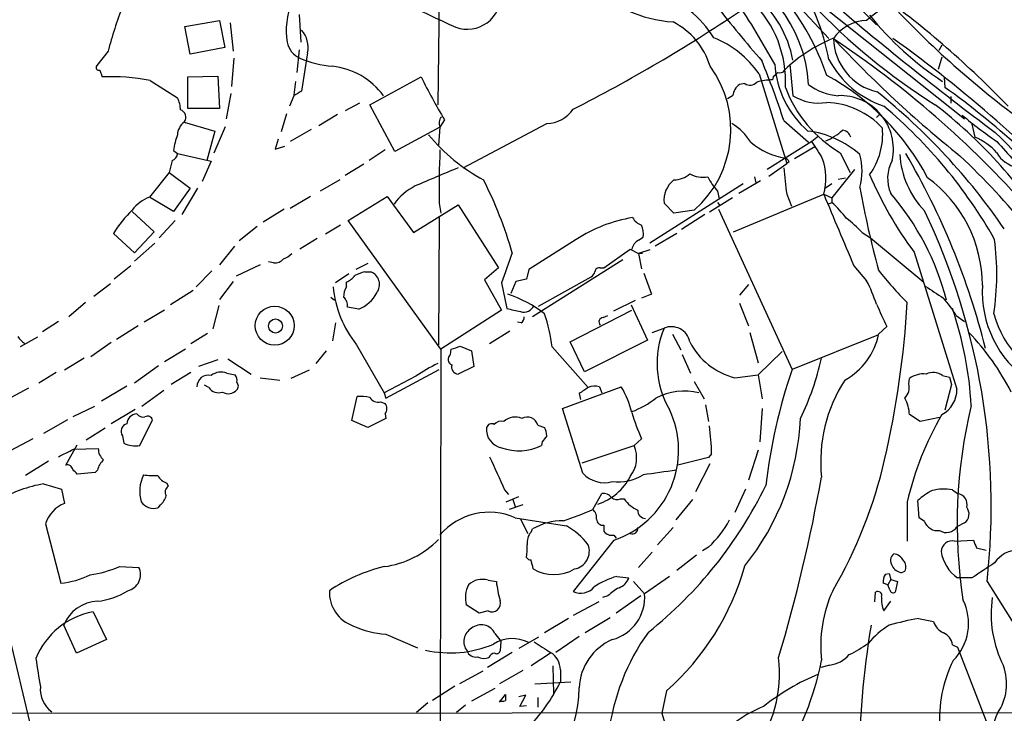
# Model space of a CAD drawing. Extents: x 0 to 36284, y -35465 to 935.
# Drawn here: x 421 to 532, y 713 to 791 of the extents above; entities that cross this region are included whole.
import ezdxf

# ---------------------------------------------------------------- set-up
doc = ezdxf.new("R2010")
doc.units = 0
doc.header["$MEASUREMENT"] = 0
doc.layers.add('MAIN', color=5, linetype='CONTINUOUS')

msp = doc.modelspace()

# ---------------------------------------------------------------- linework, layer by layer
at = {"layer": 'MAIN'}
for p, q in [((468.7147, 808.6513), (468.376, 781.2193)), ((509.8627, 798.2373), (517.7367, 790.1939)), ((505.46, 796.1206), (512.4027, 788.6699)), ((511.8947, 792.1413), (527.6427, 779.6106)), ((452.7973, 791.3793), (452.9667, 788.2466)), ((439.928, 790.0246), (443.8227, 790.7019)), ((440.5207, 786.8919), (439.928, 790.0246)), ((443.8227, 790.7019), (444.4153, 787.6539)), ((445.008, 790.4479), (445.3467, 787.2306)), ((525.1027, 787.9079), (524.764, 787.3153)), ((431.292, 787.2306), (430.022, 785.6219)), ((444.4153, 787.6539), (440.5207, 786.8919)), ((452.7973, 787.3999), (452.5433, 784.8599)), ((453.7287, 787.0613), (453.0513, 782.7433)), ((445.4313, 786.4686), (445.1773, 783.2513)), ((508, 785.7913), (508.3387, 782.2353)), ((525.1027, 786.5533), (524.6793, 785.1986)), ((430.3607, 785.1139), (430.6147, 784.3519)), ((440.2667, 784.3519), (443.6533, 784.4366)), ((443.6533, 784.4366), (443.8227, 780.7959)), ((504.5287, 784.6906), (507.6613, 774.6153)), ((436.0333, 783.9286), (439.0813, 781.9813)), ((440.2667, 780.7959), (440.2667, 784.3519)), ((452.374, 783.8439), (452.2047, 782.3199)), ((460.756, 781.2193), (466.5133, 784.3519)), ((502.92, 783.5899), (502.3273, 783.5053)), ((506.1373, 784.3519), (506.0527, 784.0133)), ((525.3567, 784.2673), (525.4413, 783.1666)), ((445.0927, 782.4893), (444.5847, 779.6106)), ((452.2047, 782.2353), (451.6967, 781.0499)), ((501.5653, 782.2353), (500.9727, 781.8966)), ((459.5707, 781.3886), (457.962, 780.5419)), ((463.55, 775.9699), (460.756, 781.2193)), ((526.1187, 782.1506), (526.1187, 781.3886)), ((443.8227, 780.7959), (440.2667, 780.7959)), ((451.358, 780.2033), (450.7653, 778.1713)), ((457.1153, 780.1186), (454.9987, 778.8486)), ((518.0753, 780.1186), (517.7367, 779.7799)), ((439.8433, 779.2719), (443.3147, 778.2559)), ((469.138, 779.5259), (468.63, 778.6793)), ((471.2547, 774.1073), (480.6527, 779.1026)), ((507.3227, 779.4413), (510.1167, 776.9859)), ((528.4893, 779.0179), (528.828, 777.5786)), ((443.3147, 778.2559), (442.3833, 774.9539)), ((443.23, 775.8006), (444.5, 778.7639)), ((454.152, 778.4253), (451.7813, 777.0706)), ((468.63, 778.6793), (463.55, 775.9699)), ((468.63, 778.6793), (468.4607, 776.6473)), ((450.4267, 777.3246), (450.088, 776.2239)), ((510.4553, 777.0706), (505.46, 773.9379)), ((511.2173, 777.6633), (510.4553, 777.0706)), ((438.658, 776.0546), (439.0813, 775.7159)), ((439.0813, 775.7159), (442.8913, 774.8693)), ((450.088, 776.2239), (451.1887, 776.5626)), ((462.4493, 776.1393), (460.6713, 774.9539)), ((510.794, 776.4779), (508.508, 775.1233)), ((513.6727, 775.8006), (514.7733, 773.5993)), ((438.4887, 774.9539), (438.15, 773.5993)), ((442.8913, 774.8693), (441.8753, 772.5833)), ((460.0787, 774.5306), (457.962, 773.2606)), ((505.6293, 773.1759), (507.6613, 774.6153)), ((507.9153, 774.7846), (507.6613, 774.6153)), ((438.15, 773.5993), (435.9487, 770.8053)), ((438.15, 773.5993), (440.5207, 771.8213)), ((515.2813, 773.9379), (512.7413, 770.7206)), ((457.3693, 772.7526), (455.168, 771.4826)), ((502.7507, 772.3293), (492.252, 765.6406)), ((504.698, 772.6679), (502.2427, 771.2286)), ((504.0207, 773.0913), (504.19, 772.4139)), ((512.7413, 772.3293), (511.8947, 771.7366)), ((513.4187, 772.8373), (514.2653, 773.0066)), ((440.5207, 771.8213), (438.658, 769.1966)), ((441.3673, 771.8213), (439.5893, 768.8579)), ((499.872, 771.4826), (500.0413, 770.6359)), ((501.65, 766.9106), (511.81, 771.1439)), ((507.6613, 771.1439), (508.1693, 769.7893)), ((511.81, 771.1439), (512.7413, 770.7206)), ((438.658, 769.1966), (435.9487, 770.8053)), ((454.0673, 770.8899), (451.7813, 769.5353)), ((458.3007, 768.1806), (462.7033, 770.8899)), ((462.7033, 770.8899), (465.6667, 766.8259)), ((468.5453, 770.1279), (468.7147, 769.0273)), ((494.9613, 769.0273), (493.8607, 770.1279)), ((501.5653, 770.7206), (498.9407, 769.1119)), ((499.872, 770.2126), (500.126, 769.8739)), ((512.318, 770.0433), (512.7413, 770.2126)), ((512.7413, 770.7206), (512.7413, 770.2126)), ((436.4567, 766.9106), (434.0013, 769.1966)), ((451.104, 769.4506), (448.7333, 768.0113)), ((465.6667, 766.8259), (470.662, 769.9586)), ((470.662, 769.9586), (475.234, 762.8466)), ((497.2473, 769.3659), (494.9613, 769.0273)), ((498.4327, 768.8579), (495.808, 767.1646)), ((499.9567, 769.4506), (508.254, 751.4166)), ((438.8273, 768.1806), (437.0493, 766.2333)), ((468.7147, 753.7026), (458.3007, 768.1806)), ((468.5453, 768.5193), (468.4607, 754.2106)), ((431.8847, 766.7413), (434.2553, 764.5399)), ((434.2553, 764.5399), (436.4567, 766.9106)), ((448.056, 767.5033), (446.024, 765.8946)), ((457.454, 767.6726), (455.7607, 766.6566)), ((495.3, 766.7413), (492.8447, 765.3019)), ((516.128, 766.8259), (517.0593, 766.2333)), ((436.5413, 765.6406), (434.2553, 763.6086)), ((454.8293, 766.1486), (452.882, 764.9633)), ((483.9547, 766.0639), (478.6207, 762.6773)), ((490.982, 765.9793), (491.49, 766.3179)), ((517.0593, 766.2333), (523.0707, 761.2379)), ((445.516, 765.3019), (443.8227, 763.1853)), ((487.0873, 762.8466), (490.0507, 764.9633)), ((490.0507, 764.9633), (490.982, 764.4553)), ((492.252, 764.8786), (490.982, 764.4553)), ((490.982, 764.4553), (491.3207, 762.7619)), ((491.4053, 764.4553), (490.982, 764.4553)), ((521.97, 764.6246), (526.796, 749.2153)), ((449.9187, 763.4393), (449.326, 763.5239)), ((460.502, 763.3546), (459.1473, 762.6773)), ((489.204, 763.7779), (479.044, 757.3433)), ((433.832, 763.1006), (431.9693, 761.5766)), ((442.976, 762.5079), (441.198, 760.7299)), ((448.3947, 763.1853), (445.6853, 761.9153)), ((460.1633, 762.4233), (460.8407, 762.4233)), ((475.234, 762.8466), (473.6253, 761.4919)), ((478.6207, 762.6773), (478.3667, 761.5766)), ((486.664, 762.8466), (487.0873, 762.8466)), ((491.5747, 762.2539), (492.4213, 759.8833)), ((515.1967, 763.1006), (516.636, 761.4073)), ((445.3467, 761.3226), (443.8227, 759.2906)), ((458.3853, 762.1693), (456.8613, 761.1533)), ((458.1313, 760.7299), (458.1313, 761.2379)), ((473.6253, 761.4919), (475.5727, 758.1053)), ((475.5727, 761.1533), (476.1653, 758.2746)), ((477.1813, 761.3226), (476.5887, 759.9679)), ((478.3667, 761.5766), (477.1813, 761.3226)), ((479.7213, 758.5286), (485.648, 761.8306)), ((431.546, 761.0686), (429.6833, 759.6293)), ((440.8593, 760.3066), (438.3193, 758.6979)), ((503.3433, 760.9839), (502.3273, 759.7986)), ((428.752, 758.9519), (426.8893, 757.3433)), ((456.3533, 759.5446), (456.7767, 759.2059)), ((488.188, 758.0206), (490.6433, 759.2059)), ((492.4213, 759.8833), (491.3207, 759.4599)), ((437.642, 758.1053), (435.356, 756.7506)), ((443.738, 758.6133), (443.0607, 755.9886)), ((459.486, 758.1899), (458.216, 758.4439)), ((475.5727, 758.1053), (468.7147, 753.7026)), ((483.2773, 754.5493), (490.22, 758.1053)), ((490.1353, 758.6979), (491.998, 754.7186)), ((502.3273, 758.8673), (503.3433, 756.3273)), ((425.704, 756.8353), (423.926, 755.6499)), ((477.774, 756.6659), (477.3507, 756.7506)), ((487.0027, 757.2586), (487.5107, 757.5126)), ((526.7113, 757.5126), (527.6427, 756.8353)), ((434.6787, 756.3273), (432.2233, 754.8033)), ((456.8613, 756.6659), (456.5227, 754.6339)), ((476.504, 755.7346), (474.218, 754.2953)), ((492.506, 755.5653), (493.8607, 756.0733)), ((503.5127, 755.5653), (504.444, 752.1786)), ((518.922, 756.2426), (517.9907, 755.3959)), ((423.3333, 755.0573), (421.386, 753.9566)), ((431.6307, 754.4646), (429.3447, 752.8559)), ((442.468, 755.4806), (440.6053, 754.2953)), ((484.886, 751.1626), (483.2773, 754.5493)), ((491.998, 754.7186), (484.886, 751.1626)), ((494.792, 755.3959), (495.7233, 753.6179)), ((517.9907, 755.3113), (508.254, 751.4166)), ((440.0127, 753.7026), (437.642, 752.2633)), ((455.8453, 753.5333), (454.66, 752.0939)), ((459.232, 754.2106), (462.3647, 748.7919)), ((468.7147, 753.7026), (468.63, 687.4086)), ((469.8153, 753.1099), (469.9, 753.7026)), ((470.916, 754.0413), (472.186, 753.5333)), ((472.186, 753.5333), (472.44, 751.7553)), ((481.2453, 753.9566), (485.3093, 749.3846)), ((504.444, 750.8239), (507.1533, 753.4486)), ((428.5827, 752.6866), (426.3813, 751.3319)), ((443.6533, 752.5173), (441.452, 751.7553)), ((444.754, 752.6019), (447.3787, 750.9086)), ((495.8927, 753.1099), (496.824, 750.9933)), ((436.9647, 751.8399), (434.2553, 749.8926)), ((453.898, 751.3319), (451.866, 750.4006)), ((462.534, 748.1993), (468.5453, 751.4166)), ((472.44, 751.7553), (470.662, 750.9086)), ((425.45, 751.0779), (423.5027, 749.8926)), ((440.6053, 751.0779), (438.404, 749.7233)), ((444.6693, 750.9933), (445.6007, 750.8239)), ((448.3947, 750.4853), (450.596, 750.2313)), ((465.9207, 750.6546), (462.3647, 748.7919)), ((497.2473, 750.0619), (498.348, 748.1146)), ((501.8193, 750.4853), (504.444, 750.8239)), ((504.444, 750.8239), (504.8673, 748.1146)), ((521.3773, 749.8079), (521.462, 750.4006)), ((525.1873, 750.7393), (525.9493, 750.5699)), ((525.9493, 750.5699), (526.2033, 749.7233)), ((422.3173, 749.2999), (420.37, 748.2839)), ((433.4087, 749.5539), (430.53, 747.8606)), ((437.5573, 749.0459), (435.102, 747.2679)), ((442.6373, 749.3846), (442.1293, 749.6386)), ((482.4307, 747.0139), (489.0347, 749.4693)), ((486.5793, 749.4693), (486.8333, 748.7919)), ((526.2033, 749.7233), (525.4413, 746.8446)), ((458.724, 745.6593), (459.3167, 748.3686)), ((462.3647, 748.7919), (462.534, 748.1993)), ((484.2933, 748.7073), (484.4627, 748.0299)), ((429.768, 747.2679), (427.3127, 746.0826)), ((434.34, 746.9293), (431.6307, 745.3206)), ((461.9413, 747.7759), (462.4493, 747.6066)), ((484.7167, 739.7326), (482.4307, 747.0139)), ((498.5173, 747.4373), (498.856, 745.5746)), ((504.8673, 747.0139), (504.6133, 743.2886)), ((426.72, 745.7439), (424.0107, 744.2199)), ((434.848, 742.8653), (436.2873, 745.7439)), ((460.502, 744.8973), (458.724, 745.6593)), ((462.534, 745.9133), (460.502, 744.8973)), ((462.4493, 746.4213), (462.534, 745.9133)), ((522.6473, 745.5746), (521.462, 746.3366)), ((524.8487, 745.9979), (522.6473, 745.5746)), ((430.9533, 744.8126), (428.8367, 743.4579)), ((479.6367, 745.1513), (480.3987, 744.8973)), ((422.8253, 743.6273), (420.2853, 742.2726)), ((432.9007, 743.9659), (433.07, 743.1193)), ((491.3207, 743.6273), (490.474, 742.8653)), ((426.5507, 740.6639), (427.8207, 742.9499)), ((427.3973, 742.4419), (430.1913, 742.5266)), ((480.1447, 743.2886), (480.06, 742.8653)), ((484.632, 740.9179), (490.474, 742.8653)), ((504.444, 742.3573), (503.3433, 738.9706)), ((498.856, 741.5106), (495.3847, 740.6639)), ((499.1947, 741.9339), (498.856, 741.5106)), ((424.6033, 741.0873), (421.9787, 739.4786)), ((430.1067, 740.0713), (429.8527, 739.8173)), ((497.4167, 737.7006), (499.0253, 740.8333)), ((429.8527, 739.8173), (427.8207, 739.6479)), ((424.0107, 738.5473), (426.0427, 737.9546)), ((426.0427, 737.9546), (426.3813, 736.3459)), ((437.896, 738.6319), (438.0653, 738.2933)), ((475.9113, 737.8699), (476.3347, 737.3619)), ((503.0047, 737.9546), (501.8193, 735.3299)), ((526.288, 737.8699), (526.8807, 737.4466)), ((476.0807, 736.5153), (477.52, 737.1079)), ((476.8427, 736.7693), (477.0967, 736.0073)), ((485.8173, 735.6686), (486.8333, 737.4466)), ((488.95, 736.8539), (489.3733, 736.8539)), ((495.2153, 734.4833), (497.078, 736.7693)), ((437.134, 736.1766), (436.88, 735.8379)), ((477.9433, 736.1766), (476.4193, 735.6686)), ((521.208, 736.5153), (521.208, 732.1126)), ((522.5627, 734.7373), (522.3933, 736.6846)), ((477.0967, 734.7373), (482.854, 733.8059)), ((477.6893, 734.5679), (478.536, 732.9593)), ((523.1553, 734.3139), (522.5627, 734.7373)), ((424.2647, 734.0599), (425.958, 727.3713)), ((478.8747, 733.1286), (479.044, 733.4673)), ((487.0873, 733.8906), (487.0873, 733.2133)), ((493.0987, 731.6893), (494.8767, 733.6366)), ((527.6427, 734.1446), (526.796, 733.7213)), ((488.188, 732.7899), (488.442, 732.4513)), ((488.188, 732.1973), (483.616, 726.4399)), ((498.856, 731.4353), (498.1787, 731.0119)), ((526.542, 732.1126), (528.6587, 732.1973)), ((528.9973, 731.3506), (530.098, 731.0966)), ((492.506, 730.8426), (490.982, 729.1493)), ((497.5013, 730.5039), (495.3, 728.8106)), ((432.562, 729.2339), (434.7633, 729.1493)), ((488.5267, 728.1333), (489.8813, 727.9639)), ((494.4533, 728.1333), (491.6593, 726.1859)), ((518.7527, 728.3873), (519.176, 728.4719)), ((519.176, 728.4719), (519.3453, 727.7946)), ((520.6153, 728.5566), (520.954, 728.7259)), ((528.4893, 727.9639), (526.8807, 727.9639)), ((474.0487, 727.7099), (474.98, 727.5406)), ((490.3893, 727.5406), (491.6593, 726.1859)), ((519.0067, 727.2019), (518.4987, 727.3713)), ((519.3453, 727.7946), (519.0067, 727.2019)), ((519.2607, 726.6093), (519.0067, 727.2019)), ((519.3453, 727.7946), (520.1073, 727.5406)), ((520.1073, 727.5406), (519.8533, 726.3553)), ((530.1827, 727.5406), (533.5693, 722.2066)), ((487.5107, 725.9319), (486.918, 725.7626)), ((491.236, 725.9319), (488.442, 723.9846)), ((517.5673, 725.2546), (517.652, 726.3553)), ((473.0327, 723.9846), (471.5933, 724.9159)), ((486.4947, 725.2546), (483.616, 723.7306)), ((518.5833, 724.2386), (519.3453, 725.3393)), ((429.5987, 724.1539), (431.1227, 721.0213)), ((474.0487, 724.2386), (473.0327, 723.9846)), ((487.7647, 723.4766), (484.9707, 721.7833)), ((419.862, 722.6299), (423.5873, 707.0513)), ((427.736, 719.4973), (426.2967, 722.6299)), ((483.108, 723.3919), (480.3987, 721.7833)), ((522.478, 723.3919), (524.1713, 723.0533)), ((462.534, 721.6139), (466.09, 720.0899)), ((474.8107, 721.6986), (475.488, 720.8519)), ((479.7213, 721.2753), (477.52, 720.0053)), ((484.2933, 721.3599), (481.6687, 719.5819)), ((431.1227, 721.0213), (427.736, 719.4973)), ((475.488, 720.8519), (475.4033, 719.7513)), ((526.288, 720.4286), (526.8807, 720.1746)), ((526.8807, 720.1746), (530.5213, 710.6919)), ((476.758, 719.5819), (473.964, 717.8886)), ((481.076, 719.4973), (478.8747, 718.0579)), ((481.33, 718.0579), (481.4147, 714.9253)), ((512.4873, 718.1426), (511.4713, 717.8886)), ((473.456, 717.4653), (470.8313, 716.0259)), ((477.9433, 717.5499), (475.3187, 716.0259)), ((482.1767, 717.6346), (482.1767, 716.2799)), ((470.3233, 715.7719), (467.7833, 714.1633)), ((479.298, 716.0259), (483.362, 716.2799)), ((474.8107, 715.5179), (472.186, 714.0786)), ((475.3187, 713.9939), (475.996, 714.8406)), ((478.282, 714.7559), (477.52, 714.5866)), ((477.6047, 713.4859), (478.282, 714.7559)), ((494.1147, 715.2639), (493.6067, 712.7239)), ((467.2753, 713.9093), (466.0053, 712.8086)), ((471.5087, 713.6553), (470.4927, 712.8086)), ((478.3667, 713.5706), (477.6047, 713.4859)), ((479.6367, 714.5019), (479.6367, 713.4013)), ((382.524, 712.7239), (536.1093, 712.8086)), ((493.6067, 712.7239), (493.9453, 711.6233))]:
    msp.add_line(p, q, dxfattribs=at)
for centre, radius in [((450.0342, 756.3469), 2.1974), ((450.1267, 756.3124), 0.7887)]:
    msp.add_circle(centre, radius, dxfattribs=at)
for centre, radius, start, end in [((494.4364, 782.5348), 15.7103, 3.541687, 73.016511), ((515.3064, 890.7636), 110.3689, 238.953392, 245.995828), ((495.8, 804.9284), 14.4254, 224.316104, 266.330261), ((488.0387, 781.7039), 24.7936, 10.681322, 33.652253), ((471.6952, 793.511), 3.796, 250.178345, 2.329642), ((488.331, 781.6502), 13.1938, 32.579272, 68.421724), ((496.0136, 783.9382), 12.5335, 10.464391, 50.29358), ((486.1502, 775.794), 27.4242, 18.556117, 39.740462), ((748.7375, 1069.6421), 363.8195, 229.418836, 233.261523), ((454.0278, 705.3839), 109.0486, 43.937565, 53.977239), ((485.8706, 772.7417), 56.469, 159.724039, 165.132693), ((459.6212, 789.5931), 8.2886, 157.732626, 189.349248), ((630.3357, 894.8154), 165.9966, 218.097486, 220.900356), ((402.5557, 727.6664), 118.9234, 29.259058, 33.268441), ((494.9223, 783.8601), 12.5888, 356.842058, 45.367208), ((561.1317, 840.0392), 69.3784, 223.17943, 237.974614), ((983.4986, 198.9554), 753.7404, 128.0427431, 128.2719248), ((597.8649, 865.952), 107.4642, 223.256398, 234.148132), ((404.5883, 936.467), 174.6574, 296.902435, 304.02842), ((544.2748, 813.1349), 34.9613, 218.66009, 236.909696), ((491.0218, 783.1107), 8.3633, 16.866902, 62.552847), ((516.7871, 785.9941), 4.7102, 91.838315, 145.383471), ((451.0086, 787.6962), 2.7932, 346.861783, 43.003772), ((453.8033, 788.686), 2.4011, 190.544312, 247.43777), ((495.1961, 778.2319), 11.3495, 34.685479, 67.994602), ((519.4715, 772.6369), 17.3557, 112.513462, 134.036336), ((451.2891, 695.6878), 111.5009, 41.533858, 56.502832), ((519.2742, 788.8569), 6.3662, 181.683229, 256.80787), ((610.8663, 879.8975), 133.8573, 222.963225, 231.278986), ((430.7639, 664.5625), 152.6249, 43.192705, 54.405119), ((430.2548, 785.4102), 0.3147, 137.717737, 289.667298), ((457.5074, 796.9686), 11.4736, 246.225823, 265.076656), ((455.634, 777.3176), 8.2676, 36.499547, 83.829248), ((489.336, 778.4192), 12.0229, 311.14885, 36.30231), ((396.4546, 742.5364), 116.8491, 18.411163, 21.905402), ((517.1807, 786.4786), 10.8957, 183.616615, 228.996762), ((522.113, 791.469), 11.0007, 208.030544, 251.285056), ((431.5891, 761.9323), 22.4408, 78.577555, 92.488621), ((633.3912, 657.606), 179.6053, 134.885409, 135.114591), ((506.8993, 785.368), 0.568, 243.43946, 333.425927), ((498.8152, 760.0374), 27.8791, 27.722819, 61.428068), ((525.525, 813.3197), 65.7382, 206.145605, 210.935058), ((503.5309, 781.9196), 1.9908, 127.199729, 170.875507), ((503.4986, 784.4647), 1.0488, 236.519018, 317.732191), ((506.3487, 775.5912), 8.4273, 92.012868, 104.247146), ((513.7619, 788.0552), 5.83, 231.299672, 266.625171), ((579.6147, 570.8615), 246.804, 120.851148, 121.080355), ((520.9264, 788.1631), 14.3335, 200.401092, 239.59771), ((511.2554, 786.9129), 5.5124, 238.054552, 279.325965), ((513.6514, 776.2377), 6.0022, 347.649693, 92.221896), ((472.9409, 726.6358), 71.783, 34.456558, 51.301449), ((472.5312, 709.2182), 90.9277, 41.129683, 54.41627), ((437.0146, 780.7449), 2.4083, 357.184404, 30.889907), ((511.7583, 772.3662), 9.1155, 43.100487, 87.545367), ((483.2612, 739.0534), 54.8758, 29.486014, 49.933733), ((490.5701, 737.4793), 55.2598, 32.597124, 52.329135), ((439.2223, 779.8213), 0.8292, 318.500745, 76.206754), ((480.5512, 782.8231), 3.7219, 271.562715, 325.431221), ((570.0017, 831.9983), 67.2024, 230.646802, 234.820085), ((441.0863, 777.6925), 2.0099, 128.203019, 176.002936), ((469.6885, 779.1328), 1.1516, 140.546065, 203.192057), ((498.1936, 773.6991), 6.3248, 31.310054, 58.686682), ((446.8045, 775.0545), 8.2077, 160.215915, 173.001139), ((483.5296, 791.2057), 20.9832, 219.592518, 241.572748), ((508.6467, 767.3584), 10.9852, 48.859166, 82.755366), ((509.2398, 783.6498), 7.082, 293.502308, 311.43769), ((513.8081, 777.2455), 1.1015, 17.602583, 83.818923), ((510.6546, 777.9002), 7.7904, 324.219684, 5.11386), ((499.9178, 745.083), 45.4141, 28.483581, 46.612607), ((508.82, 783.2716), 8.1723, 230.277283, 260.647981), ((499.8087, 768.9867), 13.3679, 27.735145, 37.209186), ((526.3101, 771.5173), 6.5635, 40.737546, 67.441712), ((632.2822, 868.0371), 135.9253, 222.008358, 223.220787), ((438.3404, 775.6807), 0.7417, 281.532613, 2.720065), ((573.7379, 771.652), 105.2036, 177.555395, 180.830081), ((509.228, 773.7686), 6.9021, 344.343205, 15.656795), ((530.4061, 776.2613), 10.0645, 183.588834, 223.909842), ((449.5153, 733.6431), 82.9802, 14.04944, 30.465671), ((534.1134, 777.3937), 3.2477, 209.375725, 260.355538), ((507.1959, 774.4885), 0.778, 22.371722, 67.628278), ((505.6157, 772.9214), 6.4443, 343.988778, 20.781858), ((523.2811, 772.9161), 4.2823, 151.584522, 203.20755), ((471.1325, 715.7343), 81.8757, 38.913829, 46.843743), ((976.2589, -433.4323), 1309.1142, 112.7190635, 112.9482419), ((494.8674, 775.6716), 2.9205, 271.842487, 309.863094), ((498.2632, 776.3083), 3.2569, 242.102089, 278.975279), ((539.297, 776.2597), 32.0467, 183.851145, 189.185766), ((557.2574, 790.6286), 43.8339, 203.221761, 216.387254), ((431.5944, 751.5837), 46.9853, 16.006736, 26.778557), ((496.6754, 770.4907), 2.838, 127.155367, 187.344629), ((505.9584, 776.8279), 8.1004, 207.470089, 221.290791), ((514.5202, 760.7943), 15.1548, 0.396975, 53.690939), ((469.1314, 765.8317), 7.0599, 117.825293, 143.376657), ((2524.3211, 1613.7941), 2181.8021, 202.7193467, 202.9485303), ((622.8164, 791.3143), 108.6893, 190.286345, 195.322695), ((496.9115, 751.8938), 29.6161, 14.293937, 40.756744), ((437.3743, 766.8395), 4.2143, 109.772167, 143.166539), ((504.6551, 761.2796), 12.0493, 36.427952, 47.848435), ((445.4627, 757.9572), 16.1716, 135.132028, 147.099709), ((453.4118, 736.0775), 77.2441, 353.654795, 25.458396), ((493.266, 751.4222), 17.3517, 99.826415, 122.454072), ((491.8177, 769.3019), 1.7034, 207.350288, 253.036251), ((507.195, 758.7397), 12.0493, 42.151565, 53.572048), ((489.0342, 766.6989), 2.4852, 351.18127, 23.066602), ((491.7861, 764.5825), 1.6117, 119.927871, 166.333641), ((501.4552, 762.171), 29.8292, 351.344482, 7.49885), ((450.1024, 766.3317), 2.6338, 290.372473, 314.567756), ((1322.8224, 466.5191), 897.018, 160.5955121, 160.824693), ((450.1243, 764.5472), 1.1268, 259.486857, 322.58704), ((462.1526, 755.6101), 7.0977, 106.276608, 115.806904), ((460.2903, 760.984), 1.5409, 322.814068, 69.07274), ((484.9714, 762.7613), 1.1506, 306.016391, 342.917772), ((486.5322, 762.4045), 0.4613, 73.399492, 177.664214), ((544.2767, 782.5797), 33.0218, 217.248289, 225.685973), ((456.6911, 763.9485), 3.0695, 297.982668, 320.592127), ((500.3484, 753.0337), 18.314, 18.29486, 27.208099), ((469.2022, 762.0126), 12.66, 185.815114, 218.044315), ((459.6412, 759.6576), 1.852, 144.618412, 183.498175), ((457.9003, 761.9594), 4.0895, 292.814829, 332.207397), ((862.9384, 1268.1483), 610.5592, 236.1946903, 236.4238682), ((541.7545, 760.1388), 12.1037, 176.397622, 235.644145), ((457.1072, 758.6492), 1.1276, 349.510188, 52.563067), ((472.3337, 747.4927), 12.9948, 51.637527, 72.459804), ((416.2761, 764.984), 105.1051, 346.953063, 356.709924), ((516.0711, 751.1537), 12.3955, 30.863795, 42.074445), ((561.6034, 1139.1101), 390.3016, 257.355405, 257.584585), ((478.0672, 759.1387), 1.2608, 252.558138, 335.372132), ((1153.3192, 1053.8328), 700.728, 204.9016781, 205.1308646), ((487.7227, 745.1345), 40.7424, 3.120841, 18.815178), ((477.4354, 757.2586), 0.6826, 299.738635, 7.12814), ((463.3302, 751.8441), 18.0392, 6.725108, 18.881809), ((487.0117, 756.7639), 0.4948, 91.042258, 225.352106), ((542.6423, 760.9763), 12.1527, 195.728835, 251.240179), ((503.283, 752.0927), 10.2286, 157.097602, 210.318088), ((494.6723, 754.1257), 2.1099, 11.581535, 112.622372), ((509.3208, 737.1929), 26.308, 26.366554, 44.295433), ((423.2077, 756.4556), 2.4565, 212.329512, 237.670488), ((503.6819, 758.0205), 7.762, 206.564391, 256.115574), ((510.6159, 756.8487), 7.5165, 298.311391, 348.855705), ((385.7355, 1007.8643), 267.7346, 288.322056, 288.551246), ((470.2371, 752.5654), 0.6887, 127.763356, 248.50138), ((482.3407, 759.1106), 29.9132, 333.820418, 347.598878), ((475.972, 736.322), 17.5058, 115.716212, 125.041571), ((470.7043, 751.6705), 0.7631, 160.55122, 266.822252), ((568.6732, 730.8291), 63.8304, 161.183747, 173.208116), ((442.579, 749.4811), 1.2964, 76.06023, 180.521539), ((443.992, 749.3843), 1.7457, 67.171599, 129.087809), ((444.839, 750.2313), 0.9651, 344.739674, 37.882794), ((528.4114, 741.0351), 16.9435, 147.128542, 185.84606), ((523.0282, 748.3268), 2.5988, 83.448718, 127.061268), ((524.1111, 749.2294), 1.8542, 54.520156, 115.09455), ((443.738, 750.1467), 1.3388, 214.69786, 288.432242), ((444.8163, 749.9498), 1.2572, 238.60327, 319.3384), ((445.3468, 749.554), 0.5986, 314.986465, 45.006769), ((654.1415, 495.0231), 305.2934, 123.57418, 123.803342), ((486.0483, 747.8678), 1.6872, 71.656329, 115.975803), ((479.5495, 743.8804), 11.0093, 14.251202, 30.507579), ((496.1042, 742.291), 6.7073, 75.749323, 118.251926), ((519.7181, 749.3845), 1.7124, 316.19965, 14.315408), ((523.5706, 749.1752), 3.2256, 298.357418, 0.712297), ((459.6551, 741.8482), 6.5292, 80.292858, 92.970909), ((461.6662, 748.7708), 1.0322, 208.143992, 285.456665), ((486.4717, 756.5091), 10.5239, 290.865094, 307.851013), ((516.9513, 746.107), 4.5165, 2.913909, 27.597066), ((461.6876, 747.014), 0.9651, 322.11252, 37.882794), ((484.7813, 742.3444), 10.7037, 288.558519, 25.362751), ((583.3528, 734.0678), 56.5312, 166.408417, 188.708451), ((434.5686, 745.2614), 1.1614, 92.926704, 177.078223), ((435.2289, 746.9502), 0.8931, 216.315576, 283.718819), ((435.737, 745.5958), 0.5699, 15.062887, 121.327573), ((475.5634, 744.4725), 1.1331, 76.563466, 137.646721), ((477.1048, 744.1714), 1.898, 66.596882, 132.328718), ((478.4514, 744.8408), 1.2254, 14.679301, 118.926534), ((512.2478, 753.0866), 22.9657, 196.430793, 204.323539), ((480.9127, 747.1075), 28.2978, 321.050762, 357.581334), ((555.0724, 728.769), 34.7391, 149.622076, 167.115567), ((433.6269, 744.4662), 0.8818, 104.326203, 214.56407), ((475.9299, 744.6461), 2.0659, 173.016021, 260.043431), ((474.4296, 744.7491), 0.5699, 58.66384, 164.927405), ((478.3948, 743.8505), 2.2608, 2.925809, 27.581727), ((472.1323, 741.3163), 27.0694, 1.307339, 7.963582), ((649.7396, 616.6154), 211.6803, 143.014185, 143.243346), ((214.8907, 1165.3635), 473.3093, 296.449112, 296.678284), ((431.7194, 742.4664), 1.5293, 177.743981, 232.289319), ((434.3552, 745.7658), 2.9421, 244.097746, 279.642574), ((477.5219, 747.9394), 5.6735, 249.905764, 296.574536), ((487.3268, 741.4876), 3.4355, 322.45266, 23.641601), ((432.1417, 739.6946), 2.0696, 130.99737, 169.512657), ((1406.3856, 1163.0443), 1023.013, 204.3285438, 204.5577338), ((466.9921, 753.2245), 53.0437, 329.777657, 346.96045), ((426.6988, 740.0606), 0.6213, 8.823994, 103.792414), ((300.5667, 612.9019), 179.6055, 44.885409, 45.114591), ((620.355, -191.5248), 939.9634, 97.6506464, 97.8798251), ((439.1503, 737.7055), 4.301, 154.408475, 196.065069), ((436.4988, 747.5586), 8.089, 261.271663, 272.70111), ((438.5229, 740.4171), 1.8921, 209.736994, 250.650503), ((487.1296, 741.9683), 3.2894, 222.816999, 285.681495), ((484.3954, 742.2845), 6.3512, 288.493716, 332.927009), ((488.7207, 743.8911), 5.138, 262.147144, 302.614622), ((331.3744, 771.3693), 183.0116, 343.36873, 349.910859), ((426.6673, 723.5394), 15.2412, 100.038141, 119.768895), ((438.5536, 737.601), 0.8472, 125.196467, 208.818793), ((462.5501, 759.0322), 47.4696, 308.4724, 334.207947), ((525.3353, 732.6853), 5.2714, 79.587729, 104.651008), ((436.2027, 737.5312), 1.6439, 304.508882, 348.113137), ((487.0386, 736.3378), 1.1276, 37.436933, 100.489812), ((488.5585, 737.6371), 0.8756, 224.504926, 296.559198), ((492.3861, 738.9198), 3.6531, 214.438731, 245.948968), ((527.7386, 730.5982), 8.1004, 117.470089, 131.290791), ((526.7394, 736.2518), 1.2031, 344.121322, 83.255387), ((427.6523, 733.0462), 3.536, 111.066013, 163.340798), ((436.4608, 737.585), 1.7967, 216.54015, 283.492508), ((473.9211, 761.6712), 28.5947, 287.490793, 294.584114), ((485.1321, 734.7732), 1.1275, 349.508338, 52.575172), ((526.9175, 735.1553), 1.244, 305.660291, 38.082209), ((474.1758, 728.0576), 7.2904, 66.381197, 139.525462), ((486.9743, 734.6172), 0.7353, 183.844658, 278.839761), ((491.7665, 735.5236), 0.8713, 176.031513, 268.520243), ((482.5093, 727.4858), 6.9128, 89.95027, 120.085269), ((479.3525, 727.2617), 7.4221, 36.622868, 61.850816), ((490.2805, 733.5399), 0.6243, 248.406467, 8.910127), ((490.6076, 740.2968), 12.1063, 312.947795, 331.301193), ((524.6265, 734.8468), 1.5648, 199.911467, 278.163762), ((525.6179, 734.4498), 1.3851, 236.266336, 328.268657), ((480.2767, 731.9342), 1.8418, 139.571465, 187.641309), ((487.9553, 733.8274), 1.0633, 215.278967, 282.641612), ((460.9814, 739.6206), 10.4784, 277.586008, 315.543632), ((471.2128, 731.3926), 7.2446, 350.924748, 2.347192), ((483.4127, 730.9728), 2.0274, 280.589969, 20.695627), ((526.2874, 730.8676), 1.2708, 78.442479, 177.307358), ((740.4813, 816.4153), 227.9506, 201.682146, 201.911352), ((478.8325, 730.5465), 0.5522, 212.487108, 274.38279), ((520.3445, 729.9028), 1.0149, 130.604356, 215.146506), ((519.4983, 729.2291), 1.4561, 27.937775, 82.672924), ((529.4002, 731.6147), 4.4358, 188.914877, 235.389562), ((533.7422, 727.8224), 3.2752, 88.581108, 145.927109), ((427.3251, 741.4823), 13.321, 278.351881, 293.149512), ((433.0786, 728.3449), 1.8669, 282.834057, 25.52325), ((466.805, 710.6997), 19.0587, 103.472616, 123.867832), ((225.0135, 665.9908), 261.8056, 13.921657, 14.150851), ((481.457, 732.9172), 4.5742, 239.402294, 300.597707), ((475.0068, 737.0207), 28.9563, 311.291206, 344.574201), ((520.7346, 729.9048), 1.3534, 205.665737, 264.943162), ((519.9802, 729.1916), 1.0794, 334.441492, 41.81559), ((953.1166, 93.7996), 763.199, 123.5765171, 123.8056959), ((425.0891, 736.7716), 9.4404, 275.281027, 296.219797), ((490.9184, 719.6945), 8.7712, 105.823635, 124.212396), ((488.2023, 728.5423), 1.7758, 289.008357, 340.991643), ((519.8109, 727.583), 1.3292, 142.762832, 189.164681), ((474.6686, 725.7313), 3.1816, 152.469263, 194.849982), ((473.4136, 725.4382), 2.3588, 74.380583, 131.607518), ((486.6328, 728.7703), 11.7175, 186.02403, 196.594099), ((484.4748, 728.2179), 1.9745, 244.218778, 319.969652), ((491.2274, 722.1955), 5.2702, 117.66198, 134.848556), ((429.3802, 732.8456), 7.5414, 275.528174, 303.052214), ((460.2436, 726.3766), 4.0623, 177.912104, 250.585549), ((486.7332, 725.7929), 4.9418, 285.077875, 4.561347), ((526.4954, 720.2804), 15.0281, 155.449017, 186.226008), ((517.906, 725.9884), 0.4462, 341.565051, 124.694341), ((521.4522, 725.516), 3.1404, 173.944296, 204.001391), ((519.6416, 726.6798), 0.3874, 190.48609, 303.119959), ((543.5882, 723.9176), 12.9451, 171.805989, 206.914417), ((430.2746, 721.0697), 4.2729, 92.251969, 158.584044), ((474.4771, 725.1157), 0.9761, 243.967832, 18.40525), ((522.1905, 722.8391), 5.919, 314.956878, 26.808344), ((431.2175, 715.601), 8.7047, 100.717545, 157.696231), ((463.5204, 733.0506), 11.4792, 246.228722, 265.070515), ((473.2731, 720.9975), 1.6899, 24.511579, 130.038255), ((610.5063, 706.6672), 94.7171, 170.297621, 180.074949), ((524.5941, 713.9097), 10.2663, 121.853821, 139.347494), ((527.1758, 695.4995), 28.2853, 99.560361, 106.428933), ((526.143, 723.6502), 2.0601, 196.842832, 244.988651), ((473.0138, 720.8049), 1.7013, 119.114135, 218.264287), ((512.3716, 707.3293), 24.9602, 144.375411, 173.041346), ((524.667, 720.2712), 1.6286, 5.546065, 68.193364), ((469.789, 731.8994), 12.3769, 257.078387, 293.081762), ((476.7789, 717.1209), 4.0097, 62.655945, 122.215619), ((776.4831, 1185.8313), 551.9546, 237.413208, 237.6424), ((490.4835, 715.3368), 6.1959, 113.441562, 177.541296), ((509.0159, 731.1811), 13.1407, 295.57522, 306.353647), ((472.6433, 720.0646), 1.0148, 197.981477, 282.520234), ((473.5976, 720.5225), 1.6241, 243.119403, 289.259412), ((474.8193, 718.7801), 0.7173, 90.687005, 163.040587), ((475.0224, 719.8218), 0.3874, 236.880041, 349.51391), ((479.8736, 717.6175), 2.3032, 0.4254, 58.529396), ((512.0324, 721.6244), 3.5114, 277.443578, 319.154997), ((522.2021, 732.8936), 100.0212, 188.039767, 189.905668), ((492.2322, 717.2), 14.6078, 322.149406, 7.035793), ((478.7931, 725.1263), 33.3967, 327.577967, 348.819402), ((540.1168, 711.9394), 15.2951, 153.973891, 183.406386), ((526.3731, 716.0681), 6.0111, 326.196785, 19.330801), ((520.8225, 693.7539), 25.2694, 112.340608, 128.660162), ((426.8066, 715.4265), 3.1454, 175.243922, 233.644514), ((465.5906, 724.0994), 18.3369, 314.166131, 334.758514), ((645.2959, 714.5019), 169.3002, 179.885375, 180.114592), ((470.7746, 715.5541), 13.5188, 293.500442, 0.205555), ((475.6574, 714.7554), 0.6821, 240.229073, 299.763636), ((509.7968, 701.183), 13.1917, 111.151892, 139.92366), ((540.4018, 708.573), 9.9418, 155.321905, 196.3082)]:
    msp.add_arc(centre, radius, start, end, dxfattribs=at)

doc.saveas('drawing.dxf')
